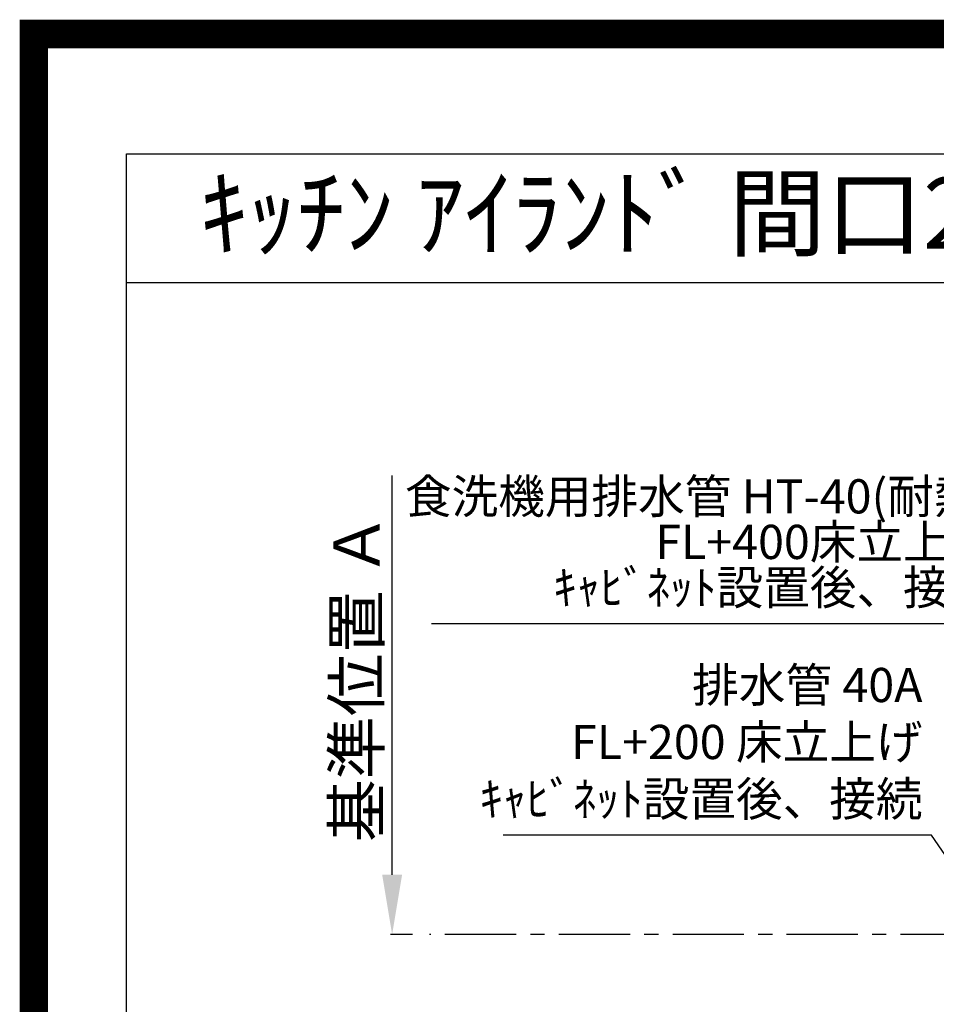
# Model space of a CAD drawing. Extents: x 0 to 26473, y -11045 to -2175.
# Drawn here: x 13949 to 15559, y -3903 to -2175 of the extents above; entities that cross this region are included whole.
import ezdxf
from ezdxf.enums import TextEntityAlignment as Align

# ---------------------------------------------------------------- set-up
doc = ezdxf.new("R2010")
doc.units = 0
doc.header["$LTSCALE"] = 50
doc.header["$MEASUREMENT"] = 0
doc.linetypes.add('CENTER', pattern=[2, 1.25, -0.25, 0.25, -0.25])
doc.layers.get('0').update_dxf_attribs({"linetype": 'CONTINUOUS'})
doc.layers.get('DEFPOINTS').update_dxf_attribs({"color": 146, "linetype": 'CONTINUOUS'})
for name, color, linetype in [('111-壁仕上', 3, 'CONTINUOUS'), ('160-文字', 254, 'CONTINUOUS'), ('166-寸法B', 11, 'CONTINUOUS'), ('190-図面外枠', 5, 'CONTINUOUS')]:
    doc.layers.add(name, color=color, linetype=linetype)
doc.styles.add('KH001', font='txt')
doc.dimstyles.new('KH1xx030', dxfattribs={"dimscale": 30, "dimtxt": 2, "dimasz": 0.6, "dimexe": 0.3, "dimexo": 1.2, "dimgap": 0.5, "dimtad": 3, "dimdec": 1, "dimdsep": 46, "dimlunit": 6, "dimtxsty": 'KH001', "dimblk": 'DOT', "dimcen": 1, "dimdle": 1, "dimclrd": 256, "dimclre": 256, "dimclrt": 256, "dimadec": 0, "dimazin": 0, "dimtfac": 1, "dimtdec": 1, "dimtix": 1, "dimtmove": 2, "dimatfit": 3, "dimldrblk": 'CLOSEDBLANK', "dimfxl": 1, "dimtolj": 1, "dimtzin": 0, "dimlwd": -1, "dimlwe": -1, "dimarcsym": 0})

# ---------------------------------------------------------------- blocks, each defined once
blk = doc.blocks.new('A$C5D946DDC')
at = {"layer": '190-図面外枠'}
for p, q in [((271, 14349.3), (20519, 14349.3)), ((271, 350.7), (271, 14349.3))]:
    blk.add_line(p, q, dxfattribs=at)
at = {"layer": 'DEFPOINTS'}
blk.add_lwpolyline([(0, 0), (20790, 0), (20790, 14700), (0, 14700)], close=True, dxfattribs=at)
blk = doc.blocks.new('*D75')
at = {"layer": '166-寸法B', "transparency": 16777216}
for p, q in [((14603, -3675.7), (14603, -2975.3)), ((14638.7, -3780.7), (14600, -3780.7))]:
    blk.add_line(p, q, dxfattribs=at)
blk.add_solid([(14585.5, -3675.7), (14620.5, -3675.7), (14603, -3780.7)], dxfattribs=at)
at = {"layer": 'DEFPOINTS', "color": 0, "transparency": 16777216}
for p in [(14603, -2984.3), (14756.3, -2984.3), (14668.7, -3780.7)]:
    blk.add_point(p, dxfattribs=at)
at = {"layer": '166-寸法B', "transparency": 16777216, "insert": (14540.5, -3330), "char_height": 81, "attachment_point": 5, "rotation": 90, "style": 'KH001'}
blk.add_mtext('\\A1;基準位置 Ａ', dxfattribs=at)
blk = doc.blocks.new('_ClosedBlank')
at = {"color": 0, "linetype": 'ByBlock', "lineweight": -2}
for p, q in [((-1, 0.167), (0, 0)), ((-1, 0.167), (-1, -0.167)), ((0, 0), (-1, -0.167))]:
    blk.add_line(p, q, dxfattribs=at)
blk = doc.blocks.new('_None')
blk = doc.blocks.new('_Dot')
at = {"color": 0, "linetype": 'ByBlock', "lineweight": -2}
blk.add_line((-0.5, 0), (-1, 0), dxfattribs=at)
at = {"color": 0, "linetype": 'ByBlock', "const_width": 0.5}
blk.add_lwpolyline([(-0.25, 0, 1), (0.25, 0, 1)], format="xyb", close=True, dxfattribs=at)

msp = doc.modelspace()

# ---------------------------------------------------------------- linework, layer by layer
at = {"layer": '111-壁仕上', "color": 253, "linetype": 'CENTER', "ltscale": 2}
msp.add_line((18620.66, -3780.66), (14668.67, -3780.66), dxfattribs=at)
at = {"layer": '190-図面外枠'}
msp.add_lwpolyline([(14136.57, -2636.44), (26285.39, -2636.44)], dxfattribs=at)
at = {"layer": 'DEFPOINTS', "color": 1, "const_width": 50}
msp.add_lwpolyline([(13973.99, -11020), (26447.97, -11020), (26447.97, -2200), (13973.99, -2200)], close=True, dxfattribs=at)

# ---------------------------------------------------------------- block references
at = {"layer": '190-図面外枠', "xscale": 0.6000000000058208, "yscale": 0.6000000000058208, "zscale": 0.6000000000058208}
msp.add_blockref('A$C5D946DDC', (13973.99, -11020), dxfattribs=at)

# ---------------------------------------------------------------- texts
at = {"layer": '160-文字', "style": 'KH001'}
msp.add_text('ｷｯﾁﾝ ｱｲﾗﾝﾄﾞ 間口2450 L(左ｼﾝｸ) ﾐｰﾚ食洗機 ｼﾙﾊﾞｰ塗装ﾚﾝｼﾞﾌｰﾄﾞ 同時給排ﾀｲﾌﾟ 設備・下地図', height=125, dxfattribs=at).set_placement((14264.81, -2514.44), align=Align.MIDDLE_LEFT)
at = {"layer": '160-文字', "insert": (15663.78, -3220.33), "char_height": 60, "attachment_point": 9, "line_spacing_factor": 0.8, "style": 'KH001'}
msp.add_mtext('{食洗機用排水管 HT-40(耐熱)\\PFL+400床立上げ \\Pｷｬﾋﾞﾈｯﾄ設置後、接続     }', dxfattribs=at)
at = {"layer": '160-文字', "insert": (15534.27, -3591.46), "char_height": 60, "attachment_point": 9, "style": 'KH001'}
msp.add_mtext('排水管 40A\\PFL+200 床立上げ\\Pｷｬﾋﾞﾈｯﾄ設置後、接続', dxfattribs=at)

# ---------------------------------------------------------------- dimensions: what is measured, and where the dimension line sits
at = {"layer": '166-寸法B'}
dim = msp.add_linear_dim(base=(14603.01, -2984.32), p1=(14668.67, -3780.66), p2=(14756.29, -2984.32), angle=270, text='基準位置 Ａ', dimstyle='KH1xx030', override={"dimtxt": 2.7, "dimasz": 3.5, "dimexe": 0.1, "dimexo": 1, "dimblk2": 'None', "dimsah": 1, "dimdle": 0.3, "dimse2": 1}, dxfattribs=at)
dim.commit()
dim.dimension.update_dxf_attribs({"geometry": '*D75', "text_midpoint": (14540.52, -3329.99)})

# ---------------------------------------------------------------- leaders
at = {"layer": '160-文字', "annotation_type": 0, "has_hookline": 1, "hookline_direction": 1}
for points, text_width in [([(16405.06, -3960.66), (15679.38, -3235.33), (15678.78, -3235.33)], 991.74), ([(15795.06, -3960.66), (15549.87, -3606.46), (15549.27, -3606.46)], 736.08)]:
    msp.add_leader(points, dimstyle='KH1xx030', override={"dimgap": 0.5, "dimtad": 1}, dxfattribs=dict(at, text_width=text_width))

doc.saveas('drawing.dxf')
